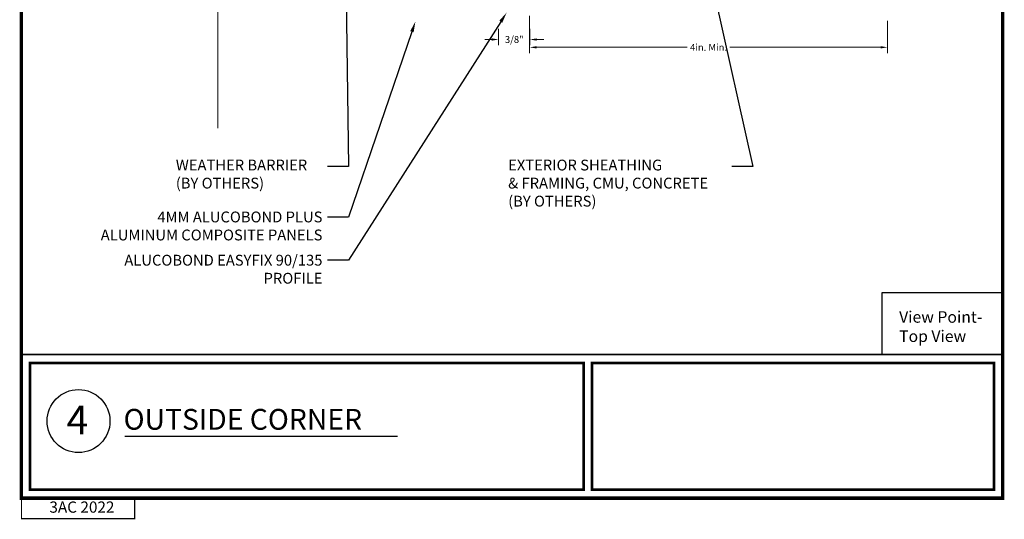
# Model space of a CAD drawing. Units: inches. Extents: x 4 to 81.9, y -45.7 to 52.8.
# Drawn here: x 24 to 41.1, y 5 to 13.7 of the extents above; entities that cross this region are included whole.
import ezdxf
from ezdxf import colors
from ezdxf.entities.mleader import LeaderData, LeaderLine
from ezdxf.math import Vec2, Vec3

# ---------------------------------------------------------------- set-up
doc = ezdxf.new("R2010")
doc.units = ezdxf.units.IN
doc.header["$MEASUREMENT"] = 0
doc.layers.get('Defpoints').update_dxf_attribs({"color": 8})
for name, color, linetype, lineweight in [('AM_5', 3, 'Continuous', 15), ('Annotations', 1, 'Continuous', 9), ('Cut Lines', 7, 'Continuous', 0)]:
    doc.layers.add(name, color=color, linetype=linetype, lineweight=lineweight)
doc.layers.add('T-TEXT', color=252, linetype='Continuous')
doc.layers.add('TITLE', color=7, linetype='Continuous')
doc.styles.add('ROMANS', font='ROMANS.SHX', dxfattribs={"height": 0.2})
doc.styles.get("Standard").update_dxf_attribs({"font": 'arial.ttf'})
doc.dimstyles.new('AM_ANSI$0', dxfattribs={"dimtxt": 0.12, "dimasz": 0.12, "dimexe": 0.1, "dimexo": 0.05, "dimgap": 0.06, "dimtad": 0, "dimtih": 1, "dimtoh": 1, "dimdec": 4, "dimzin": 7, "dimdsep": 46, "dimtxsty": 'Standard', "dimcen": 0, "dimclrd": 256, "dimclre": 256, "dimclrt": 2, "dimadec": 0, "dimazin": 2, "dimtp": 0.1, "dimtm": 0.1, "dimtfac": 0.71, "dimtdec": 4, "dimtofl": 0, "dimtmove": 0, "dimatfit": 3, "dimfxl": 1, "dimtolj": 1, "dimtzin": 7, "dimlwd": -1, "dimlwe": -1, "dimarcsym": 1})

# ---------------------------------------------------------------- blocks, each defined once
blk = doc.blocks.new('*D68')
at = {"layer": 'AM_5', "color": 7, "linetype": 'ByBlock', "transparency": 16777216}
for p, q in [((32.876, 13.765), (32.876, 13.117)), ((39.076, 13.676), (39.076, 13.117)), ((32.996, 13.217), (35.607, 13.217)), ((38.956, 13.217), (36.344, 13.217))]:
    blk.add_line(p, q, dxfattribs=at)
at = {"layer": 'AM_5', "color": 7, "transparency": 16777216}
for points in [[(32.996, 13.237), (32.996, 13.197), (32.876, 13.217)], [(38.956, 13.237), (38.956, 13.197), (39.076, 13.217)]]:
    blk.add_solid(points, dxfattribs=at)
at = {"layer": 'Defpoints', "color": 0, "transparency": 16777216}
for p in [(32.876, 13.815), (39.076, 13.726), (39.076, 13.217)]:
    blk.add_point(p, dxfattribs=at)
at = {"layer": 'AM_5', "color": 7, "transparency": 16777216, "insert": (35.976, 13.217), "char_height": 0.12, "attachment_point": 5}
blk.add_mtext('\\A1;4in. Min.', dxfattribs=at)
blk = doc.blocks.new('*D92')
at = {"layer": 'AM_5', "color": 7, "linetype": 'ByBlock', "transparency": 16777216}
for p, q in [((32.339, 13.537), (32.339, 13.252)), ((32.879, 13.537), (32.879, 13.252)), ((32.219, 13.352), (32.099, 13.352)), ((32.999, 13.352), (33.119, 13.352))]:
    blk.add_line(p, q, dxfattribs=at)
at = {"layer": 'AM_5', "color": 7, "transparency": 16777216}
for points in [[(32.219, 13.372), (32.219, 13.332), (32.339, 13.352)], [(32.999, 13.372), (32.999, 13.332), (32.879, 13.352)]]:
    blk.add_solid(points, dxfattribs=at)
at = {"layer": 'Defpoints', "color": 0, "transparency": 16777216}
for p in [(32.339, 13.587), (32.879, 13.587), (32.879, 13.352)]:
    blk.add_point(p, dxfattribs=at)
at = {"layer": 'AM_5', "color": 7, "transparency": 16777216, "insert": (32.609, 13.352), "char_height": 0.12, "attachment_point": 5}
blk.add_mtext('\\A1;3/8"', dxfattribs=at)

msp = doc.modelspace()

# ---------------------------------------------------------------- linework, layer by layer
at = {"lineweight": -3}
msp.add_line((25.86299, 6.47886), (30.58851, 6.47886), dxfattribs=at)
at = {"color": 7}
msp.add_lwpolyline([(41.06439, 7.89623), (38.98296, 7.89623), (38.98296, 8.97117), (41.06439, 8.97117)], close=True, dxfattribs=at)
for points, const_width in [([(24.0644, 7.89623), (41.06439, 7.89623)], 0.03), ([(24.07004, 5.40485), (24.07003, 5.04944), (26.03305, 5.04944), (26.03305, 5.40485), (24.07004, 5.40485)], 0.02)]:
    msp.add_lwpolyline(points, dxfattribs=dict(const_width=const_width))
at = {"layer": 'Cut Lines'}
msp.add_lwpolyline([(27.47494, 11.81451), (27.47494, 13.92121), (27.70393, 14.05494), (27.23235, 14.18868), (27.47494, 14.2651), (27.47494, 15.85075)], dxfattribs=at)
at = {"layer": 'T-TEXT', "color": 7}
msp.add_circle((25.05913, 6.74156), 0.5454, dxfattribs=at)
at = {"layer": 'TITLE', "color": 0}
for q in [(24.07003, 5.04944), (24.07004, 5.04944), (24.07004, 5.04944)]:
    msp.add_line((26.03305, 5.04944), q, dxfattribs=at)
at = {"layer": 'TITLE', "const_width": 0.06}
msp.add_lwpolyline([(24.07004, 27.40485), (24.07004, 5.40485), (41.07003, 5.40485), (41.07003, 27.40485), (24.07004, 27.40485)], dxfattribs=at)
at = {"layer": 'TITLE', "const_width": 0.0469}
for points in [[(24.21659, 5.5514), (24.21659, 7.74968), (33.80982, 7.74968), (33.80982, 5.5514)], [(40.92348, 7.74968), (33.95637, 7.74968), (33.95637, 5.5514), (40.92348, 5.5514)]]:
    msp.add_lwpolyline(points, close=True, dxfattribs=at)

# ---------------------------------------------------------------- texts
at = {"lineweight": -3, "style": 'ROMANS'}
msp.add_text('OUTSIDE CORNER', height=0.36, dxfattribs=at).set_placement((25.83965, 6.59158))
at = {"color": 7, "insert": (39.2782, 8.64531), "char_height": 0.2, "attachment_point": 1}
msp.add_mtext_dynamic_manual_height_columns('View Point-\\PTop View', width=3.527186, gutter_width=1, heights=[1.03704], dxfattribs=at)
at = {"layer": 'T-TEXT', "color": 7}
msp.add_text('4', height=0.5, dxfattribs=at).set_placement((24.85127, 6.51021))
at = {"layer": 'TITLE', "insert": (25.11819, 5.22596), "char_height": 0.194547, "width": 6.4119597, "attachment_point": 5, "style": 'ROMANS'}
msp.add_mtext('3AC 2022', dxfattribs=at)

# ---------------------------------------------------------------- dimensions: what is measured, and where the dimension line sits
at = {"layer": 'AM_5', "color": 7}
for base, p1, p2, text, picture, middle in [((39.07557, 13.21663), (32.87595, 13.81482), (39.07557, 13.72641), '4in. Min.', '*D68', (35.97576, 13.21663)), ((32.87874, 13.35154), (32.33947, 13.58709), (32.87874, 13.58709), '3/8"', '*D92', (32.60911, 13.35154))]:
    dim = msp.add_linear_dim(base=base, p1=p1, p2=p2, text=text, dimstyle='AM_ANSI$0', override={"dimpost": '', "dimclrd": 7, "dimclre": 7, "dimclrt": 7}, dxfattribs=at)
    dim.commit()
    dim.dimension.update_dxf_attribs({"geometry": picture, "text_midpoint": middle})

# ---------------------------------------------------------------- leaders
at = {"layer": 'Annotations'}
ml = msp.add_multileader_mtext('Standard', dxfattribs=at)
ml.set_content('{\\C7;EXTERIOR SHEATHING \\P& FRAMING, CMU, CONCRETE \\P(BY OTHERS)}', color=2)
ml.set_leader_properties(color=7)
ml.build(insert=Vec2(0, 0))
ml.multileader.update_dxf_attribs({"dogleg_length": 0.36, "arrow_head_size": 0.1875})
ctx = ml.context
ctx.base_point, ctx.char_height, ctx.arrow_head_size, ctx.landing_gap_size, ctx.plane_origin = Vec3(32.41367, 11.14922), 0.1875, 0.1875, 0.09, Vec3(26.78176, -5.59963)
notes = []
notes.append((ctx, [(0, (1, 1, 0), (36.74102, 11.14922), (-1, 0), 0.36, [(0, [(35.78558, 15.45812)], 0, [])])]))
ctx.mtext.insert, ctx.mtext.width, ctx.mtext.flow_direction = Vec3(32.50367, 11.27053), 5.8066017, 5
ml = msp.add_multileader_mtext('Standard', dxfattribs=at)
ml.set_content('{\\C7;WEATHER BARRIER \\P(BY OTHERS)}', color=2)
ml.set_leader_properties(color=7)
ml.build(insert=Vec2(0, 0))
ml.multileader.update_dxf_attribs({"dogleg_length": 0.36, "arrow_head_size": 0.1875})
ctx = ml.context
ctx.base_point, ctx.char_height, ctx.arrow_head_size, ctx.landing_gap_size, ctx.plane_origin = Vec3(26.65534, 11.14922), 0.1875, 0.1875, 0.09, Vec3(26.3814, -4.61496)
notes.append((ctx, [(0, (1, 1, 0), (29.73567, 11.14922), (-1, 0), 0.36, [(0, [(29.6835, 15.13834)], 0, [])])]))
ctx.mtext.insert, ctx.mtext.width, ctx.mtext.flow_direction = Vec3(26.74534, 11.27053), 5.8066017, 5
ml = msp.add_multileader_mtext('Standard', dxfattribs=at)
ml.set_content('\\A1;{\\C7;ALUCOBOND EASYFIX 90/135 PROFILE}', color=2)
ml.set_leader_properties(color=7)
ml.build(insert=Vec2(0, 0))
ml.multileader.update_dxf_attribs({"dogleg_length": 0.36, "arrow_head_size": 0.1875})
ctx = ml.context
ctx.base_point, ctx.char_height, ctx.arrow_head_size, ctx.landing_gap_size, ctx.plane_origin = Vec3(25.49389, 9.52695), 0.1875, 0.1875, 0.09, Vec3(26.271, -2.70806)
ctx.text_align_type = 2
notes.append((ctx, [(0, (1, 1, 0), (29.73567, 9.52695), (-1, 0), 0.36, [(0, [(32.47744, 13.81896)], 0, [])])]))
ctx.mtext.insert, ctx.mtext.width, ctx.mtext.alignment, ctx.mtext.flow_direction = Vec3(29.28567, 9.6223), 4.3461946, 3, 5
ml = msp.add_multileader_mtext('Standard', dxfattribs=at)
ml.set_content('{\\C7;4MM ALUCOBOND PLUS \\PALUMINUM COMPOSITE PANELS}', color=2)
ml.set_leader_properties(color=7)
ml.build(insert=Vec2(0, 0))
ml.multileader.update_dxf_attribs({"dogleg_length": 0.36, "arrow_head_size": 0.1875})
ctx = ml.context
ctx.base_point, ctx.char_height, ctx.arrow_head_size, ctx.landing_gap_size, ctx.plane_origin = Vec3(25.06133, 10.27642), 0.1875, 0.1875, 0.09, Vec3(27.32997, 4.19332)
ctx.text_align_type = 2
notes.append((ctx, [(0, (1, 1, 0), (29.73567, 10.27642), (-1, 0), 0.36, [(0, [(30.89674, 13.66467)], 0, [])])]))
ctx.mtext.insert, ctx.mtext.width, ctx.mtext.alignment, ctx.mtext.flow_direction = Vec3(29.28567, 10.37176), 4.3461946, 3, 5
for ctx, leaders in notes:
    for number, flags, end, landing, length, lines in leaders:
        leader = LeaderData()
        leader.index, (leader.has_last_leader_line, leader.has_dogleg_vector, leader.attachment_direction) = number, flags
        leader.last_leader_point, leader.dogleg_vector, leader.dogleg_length = Vec3(end), Vec3(landing), length
        for number, points, colour, breaks in lines:
            line = LeaderLine()
            line.index, line.vertices, line.color, line.breaks = number, Vec3.list(points), colors.encode_raw_color(colour), breaks
            leader.lines.append(line)
        ctx.leaders.append(leader)

doc.saveas('drawing.dxf')
